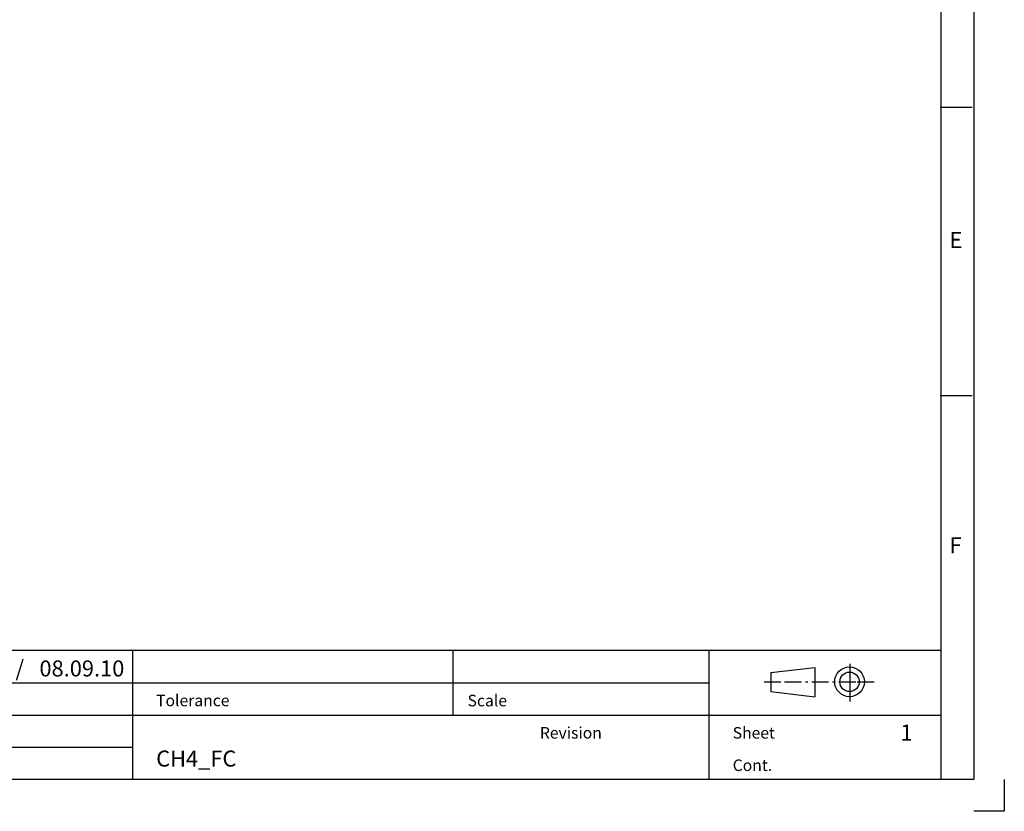
# Model space of a CAD drawing. Extents: x -1248 to 6733, y -3969 to -2199.
# Drawn here: x 5811 to 6733, y -3969 to -3227 of the extents above; entities that cross this region are included whole.
import ezdxf
from ezdxf.enums import TextEntityAlignment as Align

# ---------------------------------------------------------------- set-up
doc = ezdxf.new("R2010")
doc.units = 0
doc.header["$LTSCALE"] = 30
doc.linetypes.add('JATKUVA', pattern=[0])
doc.layers.get('0').update_dxf_attribs({"linetype": 'CONTINUOUS'})
for name, color, linetype in [('CKEHPEN1', 1, 'CONTINUOUS'), ('CKEHPEN2', 5, 'CONTINUOUS'), ('E-PERUS', 7, 'JATKUVA'), ('MITOITUS', 1, 'CONTINUOUS')]:
    doc.layers.add(name, color=color, linetype=linetype)

# ---------------------------------------------------------------- blocks, each defined once
blk = doc.blocks.new('VACON-A3')
at = {"layer": 'CKEHPEN1'}
for p, q in [((410.02, 4.95), (410.02, 284.96)), ((409.89, 109.99), (414.89, 109.99)), ((409.89, 64.97), (414.89, 64.97)), ((419.89, 4.95), (419.89, 0)), ((419.89, 0), (415.14, 0))]:
    blk.add_line(p, q, dxfattribs=at)
at = {"layer": 'CKEHPEN2'}
for p, q in [((415.14, 289.98), (415.14, 4.95)), ((415.14, 4.95), (4.86, 4.95))]:
    blk.add_line(p, q, dxfattribs=at)
at = {"layer": 'E-PERUS', "width": 0.999129}
for s, p in [('E', (411.34, 87.98)), ('F', (411.34, 40.3))]:
    blk.add_text(s, height=2.5, dxfattribs=at).set_placement(p)
blk = doc.blocks.new('VACON')
for p, q in [((-26.56, 16.76), (-19.71, 17.53)), ((-19.71, 17.53), (-19.71, 12.95)), ((-26.56, 16.76), (-26.56, 13.77)), ((-26.56, 13.77), (-19.71, 12.95))]:
    blk.add_line(p, q)
for radius in [2.32, 1.52]:
    blk.add_circle((-14.29, 15.28), radius)
at = {"layer": 'CKEHPEN1'}
for p, q in [((-126.23, 20.19), (-126.23, 0)), ((-76.23, 20.19), (-76.23, 10.07)), ((-36.23, 20.19), (-36.23, 0)), ((-186.23, 15.13), (-116.23, 15.13)), ((-116.23, 15.13), (-36.23, 15.13)), ((-186.23, 10.07), (-126.23, 10.07)), ((-126.23, 10.07), (0, 10.07)), ((-126.23, 5.01), (-186.23, 5.01))]:
    blk.add_line(p, q, dxfattribs=at)
at = {"layer": 'CKEHPEN2'}
blk.add_line((0, 20.19), (-385.14, 20.19), dxfattribs=at)
at = {"layer": 'MITOITUS'}
for p, q in [((-14.27, 18.07), (-14.27, 12.21)), ((-27.63, 15.28), (-25.01, 15.28)), ((-25.57, 15.28), (-25.2, 15.28)), ((-24.42, 15.28), (-21.8, 15.28)), ((-21.19, 15.28), (-20.82, 15.28)), ((-20.2, 15.28), (-17.58, 15.28)), ((-16.93, 15.28), (-16.56, 15.28)), ((-15.95, 15.28), (-13.33, 15.28)), ((-13.08, 15.28), (-10.46, 15.28))]:
    blk.add_line(p, q, dxfattribs=at)
blk.add_text('/', height=2.5).set_placement((-144.48, 16.12))
at = {"flags": 4}
for tag, p in [('REVCOMM4', (-401.2, 150.75)), ('REVCOMM5', (-396.13, 150.75)), ('REVCOMM6', (-391.2, 150.75)), ('REVCOMM1', (-401.2, 20.75)), ('REVCOMM2', (-396.13, 20.75)), ('REVCOMM3', (-391.2, 20.75))]:
    blk.add_attdef(tag, p, '', height=2, rotation=90, dxfattribs=at)
for tag, p in [('GEN-TITLE-DAT', (-127.49, 16.12)), ('Sheet', (-4.46, 6.09)), ('Cont', (-5.91, 1.03))]:
    blk.add_attdef(tag, text='', height=2.5, dxfattribs=at).set_placement(p, align=Align.RIGHT)
for tag, p in [('Vacon ID-nr:', (-106.67, 16.51)), ('BASED_ON', (-62.42, 16.34))]:
    blk.add_attdef(tag, p, '', height=2)
for tag, p, height in [('TITLE1', (-251.3, 12.92), 2.5), ('Material 1', (-322.59, 12.37), 2.5), ('Tolerance', (-108.13, 11.48), 2), ('GEN-TITLE-SCA', (-64.44, 11.62), 2), ('TITLE2', (-251.33, 9.63), 2.5), ('Material 2', (-322.59, 7.95), 2.5), ('TITLE3', (-251.33, 6.05), 2.5), ('APPR', (-164.43, 6.12), 2.5), ('TITLE4', (-251.33, 2.46), 2.5), ('Drawing no', (-122.52, 2.04), 2.5), ('Mass', (-309.07, 1.3), 2.5), ('Revision', (-62.96, 1.89), 2.5), ('FILENAME', (-404.45, -2.43), 2), ('FILELOC', (-404.45, -4.85), 2)]:
    blk.add_attdef(tag, p, '', height=height, dxfattribs=at)
at = {"layer": 'E-PERUS', "width": 0.999129}
for s, p in [('Tolerance', (-122.53, 11.47)), ('Scale', (-73.91, 11.45)), ('Revision', (-62.63, 6.41)), ('Sheet', (-32.53, 6.41)), ('Cont.', (-32.53, 1.35))]:
    blk.add_text(s, height=1.8, dxfattribs=at).set_placement(p)

msp = doc.modelspace()

# ---------------------------------------------------------------- block references
at = {"xscale": 6, "yscale": 6, "zscale": 6}
msp.add_blockref('VACON-A3', (4214, -3969.11), dxfattribs=at)
ref = msp.add_blockref('VACON', (6674.15, -3939.42), dxfattribs=dict(xscale=6, yscale=6, zscale=6))
ref.add_attrib('Drawing no', 'CH4_FC', (5939.05, -3927.19), dxfattribs={"height": 15})
ref.add_attrib('GEN-TITLE-DAT', '08.09.10', dxfattribs={"height": 15}).set_placement((5909.23, -3842.72), align=Align.RIGHT)
ref.add_attrib('Sheet', '1', dxfattribs={"height": 15}).set_placement((6647.39, -3902.85), align=Align.RIGHT)

doc.saveas('drawing.dxf')
